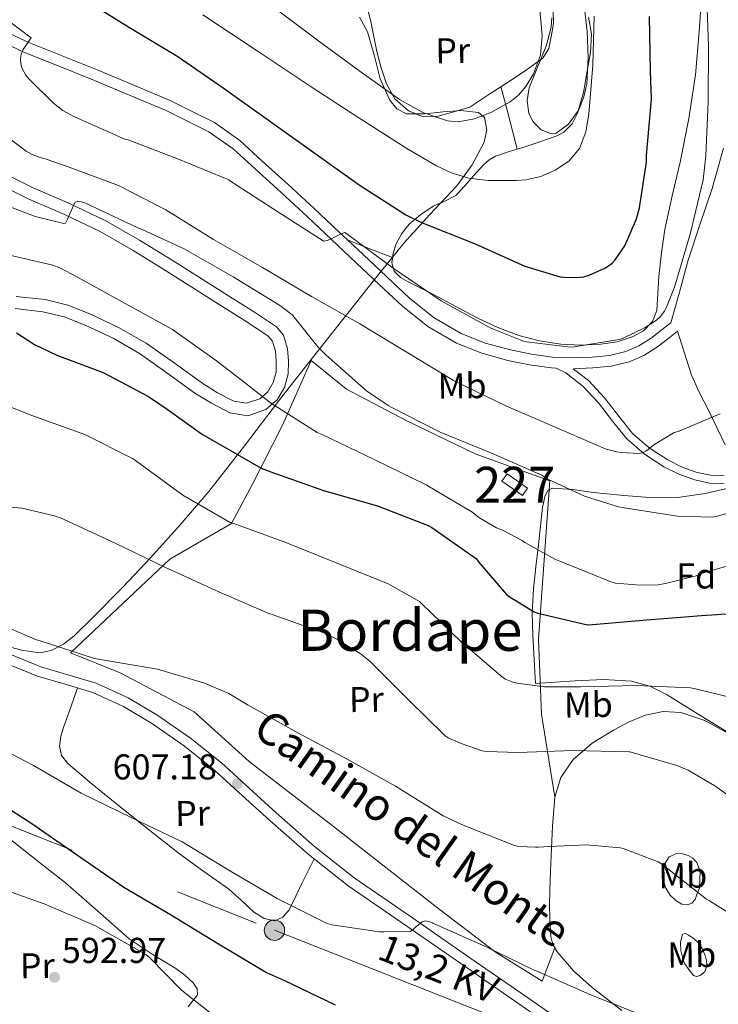
# Model space of a CAD drawing. Extents: x 620834 to 627721, y 748209 to 752959.
# Drawn here: x 624670 to 624865, y 748924 to 749198 of the extents above; entities that cross this region are included whole.
import ezdxf
from ezdxf.enums import TextEntityAlignment as Align

# ---------------------------------------------------------------- set-up
doc = ezdxf.new("R2010")
doc.units = 0
doc.header["$MEASUREMENT"] = 0
for name, pattern in [('DGN Style 2', [79.08489, 47.450934, -31.633956]), ('DGN Style 3', [110.718846, 79.08489, -31.633956]), ('DGN Style 7', [158.16978, 71.176401, -31.633956, 23.725467, -31.633956])]:
    doc.linetypes.add(name, pattern=pattern)
for name, color, linetype in [('Nivel 15', 7, 'Continuous'), ('Nivel 20', 7, 'Continuous'), ('Nivel 21', 7, 'Continuous'), ('Nivel 32', 7, 'Continuous'), ('Nivel 35', 7, 'Continuous'), ('Nivel 36', 7, 'Continuous'), ('Nivel 37', 7, 'Continuous'), ('Nivel 4', 7, 'Continuous'), ('Nivel 41', 7, 'Continuous'), ('Nivel 44', 7, 'Continuous'), ('Nivel 45', 7, 'Continuous'), ('Nivel 48', 7, 'Continuous'), ('Nivel 5', 7, 'Continuous'), ('Nivel 52', 7, 'Continuous'), ('Nivel 57', 7, 'Continuous'), ('Nivel 7', 7, 'Continuous')]:
    doc.layers.add(name, color=color, linetype=linetype)
doc.styles.add('Style-arial', font='arial.shx', dxfattribs={"bigfont": 'arialbig.shx'})
doc.styles.add('Style-ariali', font='ariali.shx', dxfattribs={"bigfont": 'arialibig.shx'})
doc.styles.add('Style-arialn', font='arialn.shx', dxfattribs={"bigfont": 'arialnbig.shx'})
doc.styles.add('Style-arialni', font='arialni.shx', dxfattribs={"bigfont": 'arialnibig.shx'})
doc.styles.add('Style-times', font='times.shx', dxfattribs={"bigfont": 'timesbig.shx'})

# ---------------------------------------------------------------- blocks, each defined once
blk = doc.blocks.new('5PELE')
at = {"layer": 'Nivel 32', "linetype": 'Continuous', "lineweight": 0}
h = blk.add_hatch(color=9, dxfattribs=at)
edge = h.paths.add_edge_path()
edge.add_ellipse((-0.0001999922096729279, 0), major_axis=(2.393136047265687, -1.547711014942265), ratio=0.9998715205172305, start_angle=0, end_angle=360)
at = {"layer": 'Nivel 32', "color": 8, "linetype": 'Continuous', "lineweight": 0}
blk.add_ellipse((-0.0001999922096729279, 0, 0.0004287761817067803), major_axis=(2.393136047265687, -1.547711014942265), ratio=0.9998715205172306, dxfattribs=at)
blk = doc.blocks.new('5PATER_3')
at = {"layer": 'Nivel 7', "linetype": 'Continuous', "lineweight": 0}
h = blk.add_hatch(color=53, dxfattribs=at)
edge = h.paths.add_edge_path()
edge.add_ellipse((0, 0), major_axis=(-1.139257639429802, -1.065742808840628), ratio=0.9995372446170784, start_angle=0, end_angle=360)

msp = doc.modelspace()

# ---------------------------------------------------------------- linework, layer by layer
at = {"layer": 'Nivel 15', "color": 1, "linetype": 'Continuous', "lineweight": 0, "extrusion": (0.007067226831765551, -0.006951247990164318, 0.99995086602107), "elevation": -157.8307370763223, "flags": 128}
msp.add_lwpolyline([(624784.9494819951, 749086.5919733974), (624790.6398204737, 749082.5948768267), (624792.0537568904, 749084.6079254623), (624786.3634184117, 749088.605022033), (624784.9494819951, 749086.5919733974)], dxfattribs=at)
at = {"layer": 'Nivel 20', "color": 7, "linetype": 'DGN Style 2', "lineweight": 0}
msp.add_polyline3d([(624819.815, 748981.335, 612.346), (624816.1030000001, 749004.567, 618.234), (624815.2069999999, 749025.4310000001, 624.058), (624818.4070000001, 749069.655, 634.618), (624797.5430000001, 749077.2069999999, 634.554), (624778.4709999999, 749086.423, 634.618), (624761.575, 749095.2550000001, 634.554), (624751.719, 749103.3189999999, 633.658), (624743.783, 749085.399, 629.434), (624735.463, 749068.8870000001, 623.9300000000001), (624729.4469999999, 749057.7509999999, 619.77), (624712.2309999999, 749047.767, 615.61), (624684.4550000001, 749021.655, 610.682), (624698.3430000001, 749016.023, 610.298), (624719.0789999999, 749005.2069999999, 610.042), (624734.439, 748991.3189999999, 608.89), (624757.9909999999, 748973.2069999999, 608.506), (624786.2790000001, 748950.9990000001, 606.97), (624803.111, 748938.199, 606.33), (624816.2949999999, 748929.943, 606.01), (624819.8219999999, 748939.2650000001, 606.767)], dxfattribs=at)
at = {"layer": 'Nivel 21', "color": 7, "linetype": 'DGN Style 3', "lineweight": 0, "extrusion": (0.9683390785425702, 0.2496374525614262, 0.0007558081555465133), "elevation": 792046.6723453469, "flags": 128}
msp.add_lwpolyline([(569467.4923179117, 57.72368188626319), (569472.0331950083, 58.30668205278153), (569478.7317372805, 60.27368289003789), (569485.5115214749, 61.45468295192313)], dxfattribs=at)
at = {"layer": 'Nivel 21', "color": 7, "linetype": 'DGN Style 3', "lineweight": 0, "extrusion": (-0.4007294559180028, -0.816450701967243, 0.4157212460493904), "elevation": -861725.9233879539, "flags": 128}
msp.add_lwpolyline([(230772.7435602251, 394596.4743199815), (230779.49433686, 394597.7563542337), (230786.2464518028, 394599.037288971)], dxfattribs=at)
at = {"layer": 'Nivel 21', "color": 7, "linetype": 'DGN Style 3', "lineweight": 0}
for points in [[(624606.791, 749228.3600000001, 641.648), (624610.916, 749227.6300000001, 641.697), (624613.4199999999, 749226.72, 641.7860000000001), (624616.7509999999, 749224.2890000001, 642.043), (624620.004, 749221.6780000001, 642.273), (624626.44, 749217.226, 642.468), (624632.932, 749212.8459999999, 642.657), (624643.425, 749206.7239999999, 643.243), (624654.1799999999, 749201.1340000001, 644.065), (624663.44, 749196.4099999999, 645.308), (624672.868, 749192.0460000001, 646.497), (624682.622, 749188.142, 646.807), (624692.388, 749184.2380000001, 647.1370000000001), (624702.372, 749180.0460000001, 647.873), (624712.3559999999, 749175.854, 648.609), (624718.5179999999, 749172.788, 648.494), (624724.709, 749169.709, 648.378), (624731.821, 749164.7339999999, 648.293), (624738.0590000001, 749158.9709999999, 648.186), (624745.344, 749152.395, 647.018), (624752.6089999999, 749145.702, 645.562), (624759.4720000001, 749139.227, 644.826), (624761.8389999999, 749136.9920000001, 644.594)], [(624664.8670000001, 749152.284, 635.444), (624672.6499999999, 749148.4199999999, 634.721), (624682.8019999999, 749143.9920000001, 633.845), (624692.81, 749139.2679999999, 633.057), (624702.0109999999, 749133.959, 632.658), (624711.05, 749128.388, 632.3530000000001), (624719.4369999999, 749123.081, 631.868), (624727.818, 749117.764, 631.393), (624733.7860000001, 749114.0549999999, 631.114), (624739.7220000001, 749110.084, 630.817), (624740.922, 749108.6769999999, 630.724), (624741.7209999999, 749105.895, 630.5790000000001), (624741.962, 749102.98, 630.433), (624741.9110000001, 749100.037, 630.277), (624741.1300000001, 749097.092, 630.113), (624739.612, 749094.557, 629.836), (624737.354, 749092.612, 629.537), (624733.702, 749091.345, 629.279), (624730.122, 749091.908, 629.025), (624725.577, 749094.291, 628.664), (624721.162, 749097.0279999999, 628.321), (624713.416, 749102.6270000001, 627.876), (624705.6100000001, 749108.1000000001, 627.489), (624697.952, 749112.49, 627.04), (624689.9299999999, 749116.2919999999, 626.593), (624683.7660000001, 749118.6980000001, 626.274), (624677.3859999999, 749120.26, 625.953), (624669.334, 749121.173, 625.506)], [(624761.8389999999, 749136.9920000001, 644.594), (624766.3160000001, 749132.763, 644.154), (624772.7930000001, 749126.683, 643.564), (624779.2139999999, 749120.692, 643.066), (624786.0549999999, 749115.2309999999, 642.799), (624793.6130000001, 749110.818, 642.746), (624800.3160000001, 749108.1400000001, 642.785), (624807.392, 749106.233, 642.874), (624813.2690000001, 749105.003, 642.999), (624819.118, 749104.1939999999, 643.194), (624824.645, 749103.9809999999, 643.694), (624830.229, 749104.196, 644.154), (624835.017, 749104.6840000001, 644.1990000000001), (624839.6059999999, 749105.788, 644.218), (624843.29, 749107.362, 644.437), (624846.696, 749109.5449999999, 644.41), (624849.408, 749111.6410000001, 644.058), (624852.2239999999, 749113.817, 643.706)], [(624824.8759999999, 749100.993, 642.953), (624829.213, 749097.6570000001, 642.706), (624833.6540000001, 749092.837, 641.9780000000001), (624837.6240000001, 749087.73, 641.1), (624841.497, 749082.902, 640.25), (624846.1359999999, 749078.9269999999, 639.514), (624851.3770000001, 749075.531, 638.778), (624855.341, 749073.52, 638.181), (624859.514, 749072.0320000001, 637.626), (624863.304, 749071.246, 637.2570000000001), (624867.0719999999, 749071.027, 636.922)], [(624582.8759999999, 749060.99, 610.785), (624598.486, 749052.534, 610.19), (624614.142, 749044.054, 609.594), (624624.2050000001, 749038.189, 609.373), (624634.152, 749032.5549999999, 609.338), (624639.7309999999, 749030.2890000001, 609.335), (624645.743, 749028.619, 609.34), (624658.227, 749025.129, 609.338), (624667.3640000001, 749021.3800000001, 609.308), (624676.223, 749017.764, 609.274), (624683.798, 749015.5530000001, 609.321), (624691.7110000001, 749013.2, 609.338), (624700.5789999999, 749009.1329999999, 609.114), (624708.881, 749004.159, 608.7620000000001), (624717.997, 748997.8300000001, 608.3050000000001), (624726.649, 748990.9469999999, 607.866), (624734.368, 748983.902, 607.646), (624741.994, 748976.95, 607.418), (624752.656, 748967.592, 606.84), (624763.744, 748958.8759999999, 606.266), (624779.993, 748947.6229999999, 605.59), (624796.314, 748936.3319999999, 604.922), (624809.176, 748927.4340000001, 604.346), (624821.9580000001, 748918.598, 603.706)]]:
    msp.add_polyline3d(points, dxfattribs=at)
at = {"layer": 'Nivel 21', "color": 7, "linetype": 'Continuous', "lineweight": 0}
for points in [[(624662.1270000001, 749193.7110000001, 645.308), (624671.679, 749189.2890000001, 646.497), (624681.5079999999, 749185.3559999999, 646.807), (624691.25, 749181.4610000001, 647.1370000000001), (624701.21, 749177.2790000001, 647.873), (624711.1939999999, 749173.087, 648.609), (624717.1840000001, 749170.1070000001, 648.494), (624723.175, 749167.1270000001, 648.378), (624729.9380000001, 749162.396, 648.293), (624736.0390000001, 749156.7590000001, 648.186), (624743.3260000001, 749150.182, 647.018), (624750.567, 749143.5109999999, 645.562), (624757.416, 749137.0490000001, 644.826), (624764.263, 749130.5830000001, 644.154), (624770.746, 749124.496, 643.564), (624777.2550000001, 749118.423, 643.066), (624784.3570000001, 749112.754, 642.799), (624792.2949999999, 749108.119, 642.746), (624799.368, 749105.294, 642.785), (624806.6950000001, 749103.3189999999, 642.874), (624812.756, 749102.05, 642.999), (624818.855, 749101.2069999999, 643.194), (624820.193, 749101.155, 642.96), (624822.8230000001, 749099.7990000001, 643.0020000000001), (624827.7239999999, 749096.0290000001, 642.706), (624831.9750000001, 749091.415, 641.9780000000001), (624835.899, 749086.368, 641.1), (624839.9110000001, 749081.3670000001, 640.25), (624844.817, 749077.162, 639.514), (624850.2790000001, 749073.6229999999, 638.778), (624854.4709999999, 749071.497, 638.181), (624858.919, 749069.9110000001, 637.626), (624863.0149999999, 749069.061, 637.2570000000001), (624867.111, 749068.8230000001, 636.922)], [(624669.051, 749117.78, 625.506), (624676.787, 749116.9029999999, 625.953), (624682.7380000001, 749115.446, 626.274), (624688.581, 749113.165, 626.593), (624696.375, 749109.4720000001, 627.04), (624703.783, 749105.2250000001, 627.489), (624711.442, 749099.855, 627.876), (624719.2660000001, 749094.199, 628.321), (624723.888, 749091.334, 628.664), (624729.0390000001, 749088.6329999999, 629.025), (624734.014, 749087.851, 629.279), (624739.0830000001, 749089.6100000001, 629.537), (624742.2490000001, 749092.337, 629.836), (624744.2960000001, 749095.756, 630.113), (624745.3060000001, 749099.564, 630.277), (624745.368, 749103.091, 630.433), (624745.085, 749106.5109999999, 630.5790000000001), (624743.99, 749110.325, 630.724), (624742.006, 749112.6510000001, 630.817), (624735.631, 749116.915, 631.114), (624729.628, 749120.646, 631.393), (624721.2579999999, 749125.956, 631.868), (624712.8530000001, 749131.2749999999, 632.3530000000001), (624703.7550000001, 749136.882, 632.658), (624694.389, 749142.2860000001, 633.057), (624684.209, 749147.091, 633.845), (624674.088, 749151.506, 634.721), (624666.469, 749155.288, 635.444)], [(624824.8759999999, 749100.993, 642.953), (624830.439, 749101.2069999999, 644.154), (624835.521, 749101.7250000001, 644.1990000000001), (624840.551, 749102.935, 644.218), (624844.696, 749104.706, 644.437), (624848.423, 749107.095, 644.41), (624851.2390000001, 749109.271, 644.058), (624854.0549999999, 749111.4469999999, 643.706)], [(624666.308, 749018.7990000001, 609.308), (624675.3030000001, 749015.1270000001, 609.274), (624683.01, 749012.878, 609.321), (624690.727, 749010.5830000001, 609.338), (624699.277, 749006.662, 609.114), (624707.3670000001, 749001.815, 608.7620000000001), (624716.3319999999, 748995.591, 608.3050000000001), (624724.8389999999, 748988.8230000001, 607.866), (624732.4890000001, 748981.842, 607.646), (624740.135, 748974.871, 607.418), (624750.8729999999, 748965.446, 606.84), (624762.087, 748956.631, 606.266), (624778.406, 748945.3300000001, 605.59), (624794.727, 748934.0390000001, 604.922), (624807.5900000001, 748925.1400000001, 604.346), (624820.4550000001, 748916.247, 603.706)]]:
    msp.add_polyline3d(points, dxfattribs=at)
at = {"layer": 'Nivel 32', "color": 6, "linetype": 'DGN Style 7', "lineweight": 0}
msp.add_polyline3d([(624302.4890000001, 749139.7520000001, 603.841), (624523.061, 749035.527, 599.527), (624618.7590000001, 748992.8030000001, 598.395), (624741.469, 748944.1980000001, 604.3290000000001), (624888.935, 748885.9110000001, 600.088), (625043.165, 748826.6300000001, 595.774), (625182.5179999999, 748772.906, 577.449), (625282.6410000001, 748766.6340000001, 585.649)], dxfattribs=at)
at = {"layer": 'Nivel 35', "color": 92, "linetype": 'DGN Style 3', "lineweight": 0}
for points in [[(624827.997, 749202.3740000001, 655.498), (624828.8230000001, 749195.156, 655.38), (624829.085, 749187.9099999999, 655.306), (624828.6969999999, 749180.5549999999, 655.261), (624827.8859999999, 749176.9040000001, 655.249), (624826.4610000001, 749173.254, 655.242), (624823.6270000001, 749169.291, 655.296), (624820.125, 749166.79, 655.626), (624818.565, 749166.6130000001, 655.904), (624815.9720000001, 749167.7039999999, 656.452), (624813.7250000001, 749169.926, 656.97), (624812.534, 749172.281, 657.367), (624812.0700000001, 749175.8970000001, 657.945), (624812.6370000001, 749179.398, 658.378), (624814.9580000001, 749185.2180000001, 658.8580000000001), (624817.3729999999, 749191.0460000001, 659.274), (624818.7960000001, 749196.301, 659.5500000000001), (624818.9580000001, 749198.987, 659.6990000000001)], [(624765.217, 749199.105, 664.021), (624767.453, 749195.014, 663.242), (624769.352, 749188.5989999999, 662.442), (624771.037, 749181.9580000001, 661.642), (624773.7390000001, 749175.9469999999, 660.902), (624775.689, 749173.5260000001, 660.532), (624778.3330000001, 749172.166, 660.17), (624783.452, 749172.152, 659.953), (624788.5730000001, 749172.7420000001, 659.914), (624793.5360000001, 749173.115, 659.693), (624798.493, 749172.55, 659.146), (624800.111, 749171.1570000001, 658.734), (624800.818, 749167.6570000001, 658.038), (624800.0290000001, 749164.23, 657.29), (624796.6699999999, 749157.9269999999, 655.562), (624792.413, 749152.006, 653.8340000000001), (624784.861, 749144.061, 651.242), (624777.565, 749136.0700000001, 648.65), (624769.0079999999, 749125.4029999999, 644.866), (624760.605, 749114.7579999999, 640.586), (624751.7490000001, 749103.531, 635.033), (624742.8770000001, 749092.294, 629.642), (624733.1130000001, 749079.459, 626.147), (624723.165, 749066.6939999999, 622.922), (624715.142, 749057.3530000001, 619.131), (624706.845, 749048.1340000001, 615.754), (624699.119, 749039.976, 613.706), (624691.101, 749031.878, 611.722), (624685.55, 749026.432, 610.335), (624682.5120000001, 749024.081, 609.676), (624679.1329999999, 749022.2779999999, 609.098), (624675.905, 749021.648, 608.827)], [(624867.71, 748999.685, 617.996), (624860.5730000001, 749004.102, 618.314), (624851.21, 749009.9610000001, 619.188), (624846.3630000001, 749012.337, 619.6800000000001), (624841.1810000001, 749013.7660000001, 620.042), (624833.3430000001, 749014.2139999999, 619.914), (624825.5009999999, 749013.8300000001, 619.85), (624819.933, 749013.4780000001, 620.202), (624814.365, 749013.1259999999, 620.554), (624814.013, 749019.75, 622.218), (624813.6610000001, 749026.3740000001, 623.8820000000001), (624813.4639999999, 749032.939, 625.577), (624813.7890000001, 749039.494, 627.338), (624814.4880000001, 749045.6869999999, 629.9060000000001), (624815.1969999999, 749051.7820000001, 632.522), (624815.77, 749056.9890000001, 633.826), (624816.3489999999, 749062.2779999999, 634.826), (624817.054, 749065.6229999999, 635.312), (624817.855, 749067, 635.513), (624819.101, 749067.6540000001, 635.658), (624824.817, 749067.2949999999, 635.981), (624830.557, 749066.3740000001, 636.106), (624839.0689999999, 749065.595, 636.1), (624847.581, 749064.902, 636.106), (624854.75, 749065.1329999999, 636.1750000000001), (624861.9169999999, 749066.182, 636.234), (624869.047, 749067.8559999999, 636.207)], [(624675.905, 749021.648, 608.827), (624670.801, 749022.378, 608.8870000000001), (624665.757, 749023.814, 609.098)]]:
    msp.add_polyline3d(points, dxfattribs=at)
at = {"layer": 'Nivel 36', "color": 92, "linetype": 'Continuous', "lineweight": 0}
for points in [[(624860.967, 749207.1910000001, 645.498), (624860.0700000001, 749195.1229999999, 645.9830000000001), (624859.047, 749183.0630000001, 646.458), (624857.183, 749170.7990000001, 646.657), (624854.8230000001, 749158.615, 646.714), (624852.5970000001, 749149.2450000001, 647.09), (624850.4709999999, 749139.8630000001, 647.418), (624849.5630000001, 749133.315, 646.938), (624848.871, 749126.743, 646.394), (624848.6000000001, 749122.013, 646.365), (624848.2949999999, 749117.271, 646.33), (624847.087, 749114.1200000001, 646.2570000000001), (624844.5190000001, 749111.575, 646.202), (624841.6440000001, 749109.9280000001, 646.193), (624837.2350000001, 749108.5009999999, 646.201), (624832.679, 749107.8630000001, 646.202), (624827.0689999999, 749107.5290000001, 646.178), (624821.479, 749107.7990000001, 646.138), (624815.5419999999, 749108.727, 646.008), (624809.703, 749110.2949999999, 645.8820000000001), (624803.892, 749112.494, 645.884), (624798.311, 749115.095, 645.8820000000001), (624792.1030000001, 749118.3910000001, 645.818), (624785.895, 749121.6869999999, 645.754)], [(624819.3030000001, 749200.983, 659.962), (624819.4169999999, 749197.331, 659.962), (624818.791, 749193.6869999999, 659.962), (624818.0700000001, 749190.399, 659.962), (624816.423, 749187.6710000001, 659.962), (624811.882, 749184.422, 660.0260000000001), (624807.271, 749181.399, 660.09), (624801.639, 749177.6869999999, 660.09), (624796.007, 749173.9750000001, 660.09), (624791.591, 749172.727, 660.058), (624787.175, 749171.479, 660.0260000000001), (624783.048, 749171.2849999999, 660.053), (624778.919, 749172.9510000001, 660.154), (624775.1059999999, 749176.355, 660.5070000000001), (624772.7749999999, 749180.503, 661.178), (624771.236, 749184.966, 662.283), (624770.023, 749189.527, 663.418), (624769.2150000001, 749193.7069999999, 663.899), (624768.423, 749197.9110000001, 664.378), (624767.432, 749201.591, 665.316)], [(624785.895, 749121.6869999999, 645.754), (624782.3430000001, 749123.4469999999, 645.754), (624778.791, 749125.2069999999, 645.754), (624776.7150000001, 749126.419, 645.77), (624774.8870000001, 749128.2150000001, 645.8820000000001), (624774.247, 749130.5830000001, 646.458), (624774.587, 749133.2139999999, 647.325), (624775.463, 749135.831, 648.186), (624777.014, 749138.763, 649.152), (624779.111, 749141.335, 650.042), (624782.3700000001, 749144.038, 650.815), (624785.831, 749146.327, 651.578), (624789.0320000001, 749147.7220000001, 652.538), (624792.1030000001, 749149.335, 653.498), (624794.663, 749152.0349999999, 654.38), (624797.095, 749154.8389999999, 655.226), (624799.909, 749157.933, 656.29), (624801.4439999999, 749159.324, 656.681), (624803.2390000001, 749160.3430000001, 656.7620000000001), (624807.037, 749161.615, 656.508), (624810.855, 749162.7749999999, 656.25), (624815.6300000001, 749164.3360000001, 655.9300000000001), (624820.3910000001, 749165.9750000001, 655.61), (624822.2849999999, 749166.9890000001, 655.474), (624824.5930000001, 749169.352, 655.3000000000001), (624826.1510000001, 749172.311, 655.226), (624827.7930000001, 749178.1240000001, 655.226), (624828.8389999999, 749184.023, 655.226), (624829.7250000001, 749189.2479999999, 655.226), (624829.9909999999, 749194.4550000001, 655.226), (624829.2039999999, 749199.1429999999, 655.29)], [(624852.2239999999, 749113.817, 643.706), (624854.5800000001, 749122.392, 644.122), (624856.935, 749130.967, 644.538), (624860.281, 749141.155, 644.888), (624863.783, 749151.3189999999, 644.922), (624866.908, 749162.5279999999, 644.066)], [(624867.3670000001, 749079.767, 638.778), (624865.044, 749084.551, 639.761), (624862.7590000001, 749089.3670000001, 640.698), (624860.176, 749094.23, 641.202), (624857.959, 749099.223, 641.722), (624856.007, 749105.335, 642.714), (624854.0549999999, 749111.4469999999, 643.706)], [(624686.4410000001, 749011.858, 609.3290000000001), (624684.5519999999, 749006.4839999999, 608.726), (624682.663, 749001.111, 608.122), (624681.834, 748998.3729999999, 607.6750000000001), (624681.3829999999, 748995.6070000001, 607.29), (624682.006, 748992.9890000001, 607.1270000000001), (624683.7509999999, 748990.743, 606.97), (624690.5590000001, 748984.946, 606.456), (624697.4469999999, 748979.415, 605.946), (624706.1669999999, 748972.45, 605.392), (624714.919, 748965.527, 605.0500000000001), (624721.763, 748960.6089999999, 605.114), (624728.679, 748955.7990000001, 605.242), (624732.1680000001, 748952.6400000001, 605.184), (624735.655, 748949.335, 605.114), (624738.575, 748947.4739999999, 605.1270000000001), (624741.6070000001, 748946.8389999999, 605.242), (624743.8530000001, 748947.872, 605.64), (624745.575, 748949.9110000001, 606.0740000000001), (624747.4140000001, 748953.69, 606.393), (624749.223, 748957.463, 606.586), (624750.8840000001, 748960.798, 606.67), (624752.544, 748964.1329999999, 606.754)], [(624868.135, 748999.2550000001, 617.082), (624861.6769999999, 749002.7320000001, 617.158), (624854.9510000001, 749004.9510000001, 617.21), (624850.0120000001, 749005.254, 617.113), (624845.095, 749004.247, 616.89), (624840.52, 749002.389, 616.601), (624836.135, 749000.087, 616.122), (624830.2350000001, 748996.4580000001, 615.008), (624824.935, 748991.831, 613.818), (624821.4739999999, 748986.842, 613.08), (624819.815, 748981.335, 612.346), (624819.1340000001, 748973.271, 610.321), (624818.727, 748965.0789999999, 608.634), (624818.5160000001, 748958.3589999999, 608.217), (624818.3430000001, 748951.639, 607.802), (624818.368, 748947.031, 607.515), (624818.663, 748942.423, 607.226), (624819.256, 748940.2180000001, 606.928), (624820.4550000001, 748938.199, 606.586), (624825.044, 748932.855, 605.922), (624830.247, 748928.2150000001, 605.434), (624838.463, 748921.817, 604.9350000000001)], [(624641.449, 748948.6470000001, 593.513), (624645.608, 748954.8470000001, 594.802), (624649.767, 748961.047, 596.09), (624652.4920000001, 748965.19, 596.724), (624655.2069999999, 748969.3670000001, 597.114), (624656.7990000001, 748971.7010000001, 597.277), (624658.5349999999, 748973.9750000001, 597.434), (624660.2069999999, 748974.814, 597.6030000000001), (624661.9909999999, 748974.423, 597.754), (624665.311, 748971.611, 597.817), (624668.6470000001, 748968.791, 597.69), (624675.8870000001, 748963.1089999999, 597.222), (624683.111, 748957.399, 596.794), (624692.006, 748949.5889999999, 596.486), (624700.9029999999, 748941.783, 596.154), (624707.3319999999, 748937.5430000001, 595.84), (624713.959, 748933.527, 595.514), (624716.435, 748931.6680000001, 595.455), (624718.7590000001, 748929.4950000001, 595.322), (624719.9040000001, 748927.8489999999, 595.1370000000001), (624719.9750000001, 748926.1669999999, 594.938), (624718.7, 748924.4820000001, 594.714), (624717.351, 748922.7749999999, 594.49)], [(624860.199, 748956.0549999999, 610.106), (624859.591, 748954.423, 609.818), (624858.983, 748952.791, 609.53), (624858.078, 748951.7990000001, 609.313), (624856.807, 748951.3189999999, 609.146), (624855.2309999999, 748951.513, 609.102), (624853.6710000001, 748952.4070000001, 609.146), (624851.963, 748954.006, 609.2), (624850.791, 748955.9269999999, 609.274), (624850.2749999999, 748957.72, 609.3820000000001), (624850.087, 748959.5109999999, 609.594), (624850.1059999999, 748961.0819999999, 609.962), (624850.4070000001, 748962.6470000001, 610.362), (624851.7509999999, 748964.6950000001, 610.746), (624853.8630000001, 748965.591, 611.386), (624855.4310000001, 748965.5560000001, 611.261), (624856.9990000001, 748965.0789999999, 611.066), (624858.369, 748964.2860000001, 611.013), (624859.4950000001, 748963.159, 610.938), (624860.3910000001, 748960.727, 610.362), (624860.2949999999, 748958.3910000001, 610.234), (624860.199, 748956.0549999999, 610.106)], [(624855.9750000001, 748934.871, 606.522), (624855.463, 748936.727, 606.714), (624854.9510000001, 748938.5830000001, 606.9060000000001), (624854.8870000001, 748940.7590000001, 607.034), (624855.463, 748943.0630000001, 607.226), (624856.2579999999, 748943.2679999999, 607.327), (624857.1270000001, 748942.871, 607.418), (624858.5789999999, 748941.915, 607.4350000000001), (624859.879, 748940.6950000001, 607.354), (624860.956, 748939.0989999999, 607.227), (624861.7350000001, 748937.3670000001, 607.098), (624862.1429999999, 748935.801, 607.096), (624862.247, 748934.2309999999, 607.098), (624861.7350000001, 748932.631, 606.778), (624860.3910000001, 748931.5430000001, 606.778), (624859.395, 748931.254, 606.785), (624858.5349999999, 748931.5430000001, 606.778), (624857.2550000001, 748933.2069999999, 606.666), (624855.9750000001, 748934.871, 606.522)]]:
    msp.add_polyline3d(points, dxfattribs=at)
at = {"layer": 'Nivel 4', "color": 30, "linetype": 'Continuous', "lineweight": 30, "flags": 128}
for points, elevation in [([(624687.9639999999, 749204.4469999999), (624701.0120000001, 749196.2790000001), (624714.5, 749188.1510000001), (624727.1000000001, 749179.399), (624765.108, 749152.311), (624778.156, 749143.9269999999), (624782.588, 749141.7990000001), (624797.5160000001, 749135.8630000001), (624811.3800000001, 749129.6229999999), (624821.236, 749126.591), (624822.3400000001, 749126.5109999999), (624825.8759999999, 749126.415), (624827.892, 749126.6229999999), (624829.3559999999, 749127.095), (624833.7320000001, 749129.0150000001), (624834.7960000001, 749129.6710000001), (624835.764, 749130.463), (624836.6440000001, 749131.3910000001), (624839.348, 749135.3189999999), (624842.5800000001, 749142.855), (624843.452, 749145.9029999999), (624845.436, 749158.6470000001), (624845.436, 749160.487), (624846.828, 749176.199), (624846.5560000001, 749184.119), (624846.2760000001, 749199.287)], 650), ([(624669.4280000001, 749111.0150000001), (624674.436, 749107.7749999999), (624680.7239999999, 749104.7509999999), (624693.612, 749099.9110000001), (624706.2919999999, 749093.2550000001), (624711.54, 749089.7110000001), (624721.348, 749082.639), (624728.0519999999, 749078.7509999999), (624737.7239999999, 749073.2390000001), (624740.4280000001, 749072.199), (624755.156, 749066.967), (624770.244, 749062.7350000001), (624784.4040000001, 749057.2069999999), (624785.388, 749056.655), (624797.868, 749047.9110000001), (624798.3400000001, 749047.199), (624806.3319999999, 749037.919), (624807.0519999999, 749037.351), (624814.0519999999, 749033.135), (624815.0760000001, 749032.7509999999), (624828.9480000001, 749029.463), (624830.3, 749029.5349999999), (624845.4839999999, 749030.8230000001), (624860.716, 749032.0390000001), (624870.4839999999, 749032.743)], 625), ([(624660.788, 748982.3030000001), (624673.676, 748974.047), (624686.22, 748965.3430000001), (624699.4439999999, 748956.263), (624712.4040000001, 748948.5830000001), (624725.3640000001, 748940.703), (624739.2760000001, 748932.3589999999), (624744.3, 748930.1429999999), (624758.436, 748923.3430000001)], 600)]:
    msp.add_lwpolyline(points, dxfattribs=dict(at, elevation=elevation))
at = {"layer": 'Nivel 5', "color": 30, "linetype": 'Continuous', "lineweight": 0, "flags": 128}
for points, elevation in [([(624774.6359999999, 749129.0630000001), (624788.0760000001, 749119.919), (624801.692, 749112.3910000001), (624811.0760000001, 749108.679), (624811.8600000001, 749108.487), (624824.132, 749107.0390000001), (624825.2280000001, 749107.0789999999), (624837.788, 749109.119), (624838.6599999999, 749109.4070000001), (624845.0360000001, 749112.463), (624848.1880000001, 749114.5430000001), (624849.2919999999, 749115.5830000001), (624850.3160000001, 749116.919), (624851.004, 749118.159), (624853.212, 749123.743), (624857.5959999999, 749138.567), (624861.2520000001, 749153.743), (624861.996, 749160.3829999999), (624862.628, 749175.5989999999), (624862.7080000001, 749190.9990000001), (624862.1240000001, 749206.895)], 645), ([(624741.2, 749201.9099999999), (624753.892, 749192.423), (624765.0760000001, 749184.2339999999), (624776.4199999999, 749176.1669999999), (624782.898, 749172.544), (624789.7960000001, 749170.2150000001), (624792.7720000001, 749169.9199999999), (624797.389, 749170.7339999999), (624801.956, 749172.5190000001), (624807.2960000001, 749175.4510000001), (624809.605, 749177.361), (624811.6840000001, 749179.815), (624813.7990000001, 749183.2650000001), (624815.7960000001, 749188.5549999999), (624816.2919999999, 749194.023), (624815.493, 749202.1100000001)], 660), ([(624721.504, 749199.774), (624736.6100000001, 749189.73), (624751.716, 749179.6869999999), (624765.041, 749171.0160000001), (624778.4680000001, 749162.4709999999), (624786.746, 749157.5889999999), (624791.1200000001, 749155.605), (624795.7479999999, 749154.1510000001), (624801.1529999999, 749153.5160000001), (624806.564, 749153.5109999999), (624809.1240000001, 749153.541), (624811.6840000001, 749153.703), (624815.8559999999, 749154.662), (624819.8759999999, 749156.4550000001), (624823.74, 749158.9510000001), (624826.6599999999, 749162.4709999999), (624828.4950000001, 749167.163), (624829.284, 749172.007), (624830.4210000001, 749185.699), (624830.8200000001, 749199.399)], 655), ([(624667.5320000001, 749197.8230000001), (624673.5320000001, 749193.3670000001), (624673.0519999999, 749192.719), (624671.3160000001, 749190.0630000001), (624670.7080000001, 749188.807), (624670.5079999999, 749187.727), (624670.4920000001, 749187.0549999999), (624670.7, 749185.639), (624671.02, 749184.807), (624672.0279999999, 749182.9510000001), (624672.8360000001, 749181.919), (624679.764, 749175.087), (624682.372, 749173.111), (624685.604, 749171.327), (624699.716, 749165.095), (624700.5959999999, 749164.8389999999), (624714.652, 749159.5190000001), (624728.716, 749153.703), (624729.5079999999, 749153.175), (624742.452, 749144.807), (624755.06, 749136.6710000001), (624755.196, 749136.6229999999), (624756.2760000001, 749136.8230000001), (624757.324, 749137.2150000001), (624759.932, 749138.575), (624761.1240000001, 749139.0150000001), (624762.0279999999, 749138.335), (624774.6359999999, 749129.0630000001)], 645), ([(624659.628, 749171.159), (624672.108, 749161.6869999999), (624673.756, 749160.807), (624676.3, 749159.9029999999), (624677.172, 749159.7110000001), (624683.1000000001, 749157.5989999999), (624697.892, 749152.1510000001), (624711.172, 749145.3030000001), (624724.4439999999, 749137.047), (624738.1640000001, 749129.2790000001), (624751.828, 749121.183), (624765.2760000001, 749113.551), (624778.2760000001, 749105.655), (624791.452, 749097.6470000001), (624806.3319999999, 749090.4950000001), (624820.3160000001, 749084.4469999999), (624834.172, 749078.551), (624837.1399999999, 749077.743), (624838.3400000001, 749077.575), (624843.348, 749077.3430000001), (624844.2280000001, 749077.487), (624845.2039999999, 749077.943), (624845.8840000001, 749078.415), (624847.46, 749079.727), (624853.1399999999, 749083.1429999999), (624854.22, 749083.423), (624865.9480000001, 749088.4070000001)], 640), ([(624660.196, 749148.9510000001), (624674.6599999999, 749143.487), (624682.6440000001, 749141.551), (624683.148, 749141.663), (624683.676, 749142.727), (624685.6840000001, 749147.399), (624686.5160000001, 749147.7590000001), (624687.5800000001, 749147.5590000001), (624688.6440000001, 749147.1910000001), (624689.676, 749146.6950000001), (624703.2679999999, 749140.2790000001), (624704.5320000001, 749139.879), (624716.2520000001, 749134.4550000001), (624729.94, 749126.615), (624743.1640000001, 749118.5590000001), (624746.388, 749115.983), (624746.94, 749115.399), (624753.548, 749107.0789999999), (624755.8759999999, 749104.791), (624767.1799999999, 749094.7590000001), (624773.2280000001, 749090.663), (624774.06, 749090.2550000001), (624787.716, 749083.2949999999), (624801.916, 749077.5109999999), (624816.1799999999, 749071.2390000001), (624817.8600000001, 749070.183), (624828.068, 749065.399), (624837.5320000001, 749062.4070000001), (624838.564, 749062.2309999999), (624854.068, 749059.807), (624863.828, 749059.567), (624865.26, 749059.7749999999), (624868.156, 749060.615)], 635), ([(624664.5959999999, 749133.335), (624679.588, 749129.9110000001), (624681.548, 749129.159), (624686.4680000001, 749126.5349999999), (624699.74, 749119.1910000001), (624712.9720000001, 749111.919), (624725.3, 749103.159), (624732.9880000001, 749097.2550000001), (624740.324, 749091.4950000001), (624753.412, 749083.1910000001), (624754.8200000001, 749082.615), (624769.4680000001, 749075.5349999999), (624783.8119999999, 749068.5590000001), (624796.8840000001, 749060.7990000001), (624798.604, 749059.463), (624803.54, 749056.551), (624805.1880000001, 749055.935), (624810.6680000001, 749053.0150000001), (624811.3640000001, 749052.4950000001), (624819.7479999999, 749047.8230000001), (624821.212, 749047.2390000001), (624835.7239999999, 749041.3829999999), (624836.74, 749041.1510000001), (624843.6840000001, 749040.503), (624848.604, 749040.6470000001), (624850.6680000001, 749040.967), (624859.2679999999, 749043.111), (624861.068, 749043.895), (624868.156, 749045.9029999999)], 630), ([(624659.308, 749093.631), (624673.7320000001, 749087.895), (624688.5320000001, 749082.591), (624701.852, 749075.871), (624703.02, 749075.047), (624715.8999999999, 749065.703), (624729.1240000001, 749058.023), (624730.132, 749057.727), (624744.6680000001, 749052.4469999999), (624758.7479999999, 749046.767), (624773.236, 749040.895), (624781.98, 749036.007), (624782.5800000001, 749035.3910000001), (624793.6200000001, 749024.7590000001), (624805.308, 749014.7590000001), (624806.0360000001, 749014.3430000001), (624808.348, 749013.3829999999), (624809.2280000001, 749013.159), (624816.94, 749012.183), (624826.996, 749012.159), (624842.604, 749012.5109999999), (624857.6599999999, 749011.9029999999), (624859.0760000001, 749011.591), (624873.9720000001, 749007.9909999999)], 620), ([(624663.652, 749062.703), (624670.908, 749062.007), (624680.0279999999, 749059.9269999999), (624682.1640000001, 749059.135), (624682.764, 749058.9029999999), (624697.1640000001, 749052.1510000001), (624711.0760000001, 749045.5109999999), (624725.956, 749038.6869999999), (624739.8999999999, 749032.6229999999), (624740.7960000001, 749032.3910000001), (624755.244, 749027.271), (624759.4280000001, 749025.175), (624760.108, 749024.4709999999), (624761.108, 749024.031), (624765.4439999999, 749021.423), (624768.236, 749019.2309999999), (624779.0519999999, 749008.439), (624789.0279999999, 748998.567), (624790.0279999999, 748997.959), (624793.588, 748996.375), (624799.4839999999, 748994.3189999999), (624800.7239999999, 748994.1270000001), (624809.588, 748993.855), (624824.788, 748994.3589999999), (624840.5079999999, 748994.031), (624840.764, 748993.9909999999), (624853.8759999999, 748990.199), (624857.0360000001, 748988.8630000001), (624864.524, 748984.479), (624876.8200000001, 748975.7350000001)], 615), ([(624661.1880000001, 749031.1910000001), (624674.996, 749025.287), (624676.0120000001, 749025.007), (624691.172, 749020.1030000001), (624693.868, 749019.6070000001), (624708.8360000001, 749017.1030000001), (624721.9720000001, 749013.2069999999), (624728.7080000001, 749010.271), (624734.1240000001, 749007.071), (624748.044, 748999.327), (624761.788, 748991.9750000001), (624775.26, 748984.423), (624788.5800000001, 748976.1510000001), (624794.1799999999, 748973.5830000001), (624808.5320000001, 748967.831), (624809.78, 748967.5989999999), (624814.388, 748967.351), (624815.236, 748967.415), (624818.196, 748967.6070000001), (624828.6359999999, 748968.031), (624838.068, 748967.2390000001), (624838.868, 748967.0549999999), (624848.676, 748963.3430000001), (624849.588, 748962.727), (624862.1880000001, 748952.9110000001), (624863.02, 748952.3670000001), (624869.7320000001, 748948.183)], 610), ([(624660.2280000001, 748997.4709999999), (624674.1640000001, 748990.2069999999), (624687.4839999999, 748982.463), (624701.612, 748975.5830000001), (624715.6840000001, 748968.8470000001), (624729.2039999999, 748960.655), (624742.196, 748953.0390000001), (624756.1799999999, 748946.087), (624757.5320000001, 748945.7110000001), (624770.7960000001, 748943.791), (624772.0279999999, 748943.7749999999), (624779.3559999999, 748943.8389999999), (624780.1159999999, 748944.327), (624780.8600000001, 748945.071), (624782.6680000001, 748946.463), (624782.7479999999, 748946.5190000001), (624783.628, 748946.8230000001), (624784.628, 748946.6869999999), (624785.5800000001, 748946.2309999999), (624785.916, 748946.0630000001), (624800.452, 748939.6710000001), (624814.172, 748932.959), (624815.0120000001, 748932.6950000001), (624829.564, 748926.263), (624843.628, 748920.7110000001)], 605), ([(624663.685, 748956.3260000001), (624677.1570000001, 748951.598), (624691.317, 748945.55), (624692.149, 748945.0460000001), (624705.541, 748937.3900000001), (624706.5889999999, 748936.55), (624715.469, 748927.4380000001), (624725.517, 748919.558)], 595)]:
    msp.add_lwpolyline(points, dxfattribs=dict(at, elevation=elevation))
at = {"layer": 'Nivel 52', "color": 1, "linetype": 'Continuous', "lineweight": 0}
msp.add_3dface([(624805.031, 749069.591, 633.53), (624810.7209999999, 749065.594, 633.462), (624812.135, 749067.6070000001, 633.466), (624806.4450000001, 749071.604, 633.534)], dxfattribs=at)
at = {"layer": 'Nivel 57', "color": 92, "linetype": 'DGN Style 3', "lineweight": 0}
for points in [[(624818.9580000001, 749198.987, 659.6990000000001), (624818.7960000001, 749196.301, 659.5500000000001), (624817.3729999999, 749191.0460000001, 659.274), (624814.9580000001, 749185.2180000001, 658.8580000000001), (624812.6370000001, 749179.398, 658.378), (624812.0700000001, 749175.8970000001, 657.945), (624812.534, 749172.281, 657.367), (624813.7250000001, 749169.926, 656.97), (624815.9720000001, 749167.7039999999, 656.452), (624818.565, 749166.6130000001, 655.904), (624820.125, 749166.79, 655.626), (624823.6270000001, 749169.291, 655.296), (624826.4610000001, 749173.254, 655.242), (624827.8859999999, 749176.9040000001, 655.249), (624828.6969999999, 749180.5549999999, 655.261), (624829.085, 749187.9099999999, 655.306), (624828.8230000001, 749195.156, 655.38), (624827.997, 749202.3740000001, 655.498)], [(624665.757, 749023.814, 609.098), (624670.801, 749022.378, 608.8870000000001), (624675.905, 749021.648, 608.827), (624679.1329999999, 749022.2779999999, 609.098), (624682.5120000001, 749024.081, 609.676), (624685.55, 749026.432, 610.335), (624691.101, 749031.878, 611.722), (624699.119, 749039.976, 613.706), (624706.845, 749048.1340000001, 615.754), (624715.142, 749057.3530000001, 619.131), (624723.165, 749066.6939999999, 622.922), (624733.1130000001, 749079.459, 626.147), (624742.8770000001, 749092.294, 629.642), (624751.7490000001, 749103.531, 635.033), (624760.605, 749114.7579999999, 640.586), (624769.0079999999, 749125.4029999999, 644.866), (624777.565, 749136.0700000001, 648.65), (624784.861, 749144.061, 651.242), (624792.413, 749152.006, 653.8340000000001), (624796.6699999999, 749157.9269999999, 655.562), (624800.0290000001, 749164.23, 657.29), (624800.818, 749167.6570000001, 658.038), (624800.111, 749171.1570000001, 658.734), (624798.493, 749172.55, 659.146), (624793.5360000001, 749173.115, 659.693), (624788.5730000001, 749172.7420000001, 659.914), (624783.452, 749172.152, 659.953), (624778.3330000001, 749172.166, 660.17), (624775.689, 749173.5260000001, 660.532), (624773.7390000001, 749175.9469999999, 660.902), (624771.037, 749181.9580000001, 661.642), (624769.352, 749188.5989999999, 662.442), (624767.453, 749195.014, 663.242), (624765.217, 749199.105, 664.021)], [(624869.047, 749067.8559999999, 636.207), (624861.9169999999, 749066.182, 636.234), (624854.75, 749065.1329999999, 636.1750000000001), (624847.581, 749064.902, 636.106), (624839.0689999999, 749065.595, 636.1), (624830.557, 749066.3740000001, 636.106), (624824.817, 749067.2949999999, 635.981), (624819.101, 749067.6540000001, 635.658), (624817.855, 749067, 635.513), (624817.054, 749065.6229999999, 635.312), (624816.3489999999, 749062.2779999999, 634.826), (624815.77, 749056.9890000001, 633.826), (624815.1969999999, 749051.7820000001, 632.522), (624814.4880000001, 749045.6869999999, 629.9060000000001), (624813.7890000001, 749039.494, 627.338), (624813.4639999999, 749032.939, 625.577), (624813.6610000001, 749026.3740000001, 623.8820000000001), (624814.013, 749019.75, 622.218), (624814.365, 749013.1259999999, 620.554), (624819.933, 749013.4780000001, 620.202), (624825.5009999999, 749013.8300000001, 619.85), (624833.3430000001, 749014.2139999999, 619.914), (624841.1810000001, 749013.7660000001, 620.042), (624846.3630000001, 749012.337, 619.6800000000001), (624851.21, 749009.9610000001, 619.188), (624860.5730000001, 749004.102, 618.314), (624867.71, 748999.685, 617.996)]]:
    msp.add_polyline3d(points, dxfattribs=at)

# ---------------------------------------------------------------- block references
at = {"layer": 'Nivel 32', "color": 8, "linetype": 'Continuous', "lineweight": 0, "rotation": 0.8669155942777481}
msp.add_blockref('5PELE', (624741.469, 748944.1980000001, 604.3290000000001), dxfattribs=at)
at = {"layer": 'Nivel 7', "color": 53, "linetype": 'Continuous', "lineweight": 0}
for p in [(624731.101, 748985.094, 607.178), (624680.0290000001, 748931.078, 592.97)]:
    msp.add_blockref('5PATER_3', p, dxfattribs=at)

# ---------------------------------------------------------------- texts
at = {"layer": 'Nivel 37', "color": 92, "linetype": 'Continuous', "lineweight": 0, "style": 'Style-arialn'}
for s, p in [('Pr', (624791.2724298022, 749189.7829279911, 662.784)), ('Mb', (624793.887296326, 749096.1987188659, 639.914)), ('Pr', (624767.1574298022, 749008.6429279912, 613.269)), ('Mb', (624829.151296326, 749007.1747188659, 618.409)), ('Pr', (624718.5934298022, 748976.8499279912, 605.985)), ('Mb', (624855.529296326, 748959.511718866, 610.241)), ('Mb', (624858.025296326, 748937.3677188659, 606.908)), ('Pr', (624675.2404298021, 748934.2949279912, 593.297))]:
    msp.add_text(s, height=7.000002, rotation=0.8669972138290443, dxfattribs=at).set_placement(p, align=Align.MIDDLE_CENTER)
at = {"layer": 'Nivel 37', "color": 92, "linetype": 'Continuous', "lineweight": 0, "style": 'Style-arial'}
msp.add_text('Fd', height=7.000002, dxfattribs=at).set_placement((624859.2689673102, 749043.111001, 630), align=Align.MIDDLE_CENTER)
at = {"layer": 'Nivel 41', "color": 7, "linetype": 'Continuous', "lineweight": 0, "style": 'Style-arial'}
for s, p in [('607.18', (624696.2550000001, 748986.308, 607.178)), ('592.97', (624682.0800000001, 748935.078, 592.97))]:
    msp.add_text(s, height=7.000002, dxfattribs=at).set_placement(p)
at = {"layer": 'Nivel 44', "color": 7, "linetype": 'Continuous', "lineweight": 0}
for s, height, rotation, style, p in [('Camino del Monte', 8.999976, 324.6439999956851, 'Style-ariali', (624777.4216219515, 748968.9947497284, 609.054)), ('13,2 KV', 7.5, 338.4332330563154, 'Style-arialni', (624785.9460853846, 748929.988468016, 604.135))]:
    msp.add_text(s, height=height, rotation=rotation, dxfattribs=dict(at, style=style)).set_placement(p, align=Align.CENTER)
at = {"layer": 'Nivel 45', "color": 7, "linetype": 'Continuous', "lineweight": 0, "style": 'Style-times'}
msp.add_text('Bordape', height=11.500002, dxfattribs=at).set_placement((624779.3104118996, 749027.9610009999, 614.688), align=Align.MIDDLE_CENTER)
at = {"layer": 'Nivel 48', "color": 1, "linetype": 'Continuous', "lineweight": 0, "style": 'Style-arialn'}
msp.add_text('227', height=10.000002, dxfattribs=at).set_placement((624808.5836600079, 749068.5990009999, 633.467), align=Align.MIDDLE_CENTER)

doc.saveas('drawing.dxf')
